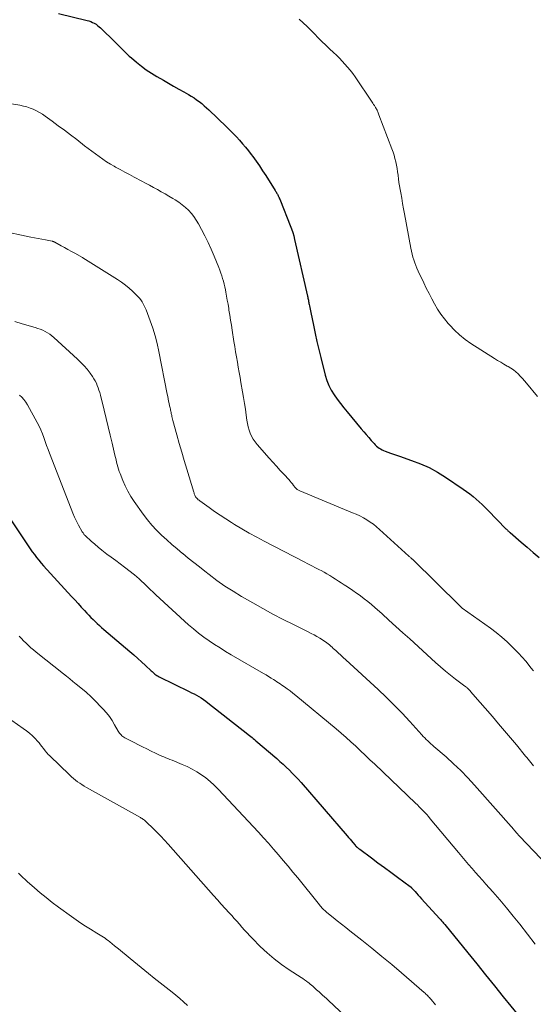
# Model space of a CAD drawing. Units: feet. Extents: x 1965000 to 1970000, y 507759 to 510000.
# Drawn here: x 1968661 to 1968762, y 508347 to 508541 of the extents above; entities that cross this region are included whole.
import ezdxf

# ---------------------------------------------------------------- set-up
doc = ezdxf.new("R2010")
doc.units = ezdxf.units.FT
doc.header["$LTSCALE"] = 100
doc.header["$MEASUREMENT"] = 0
doc.layers.add('CONTOUR INDEX', color=32, linetype='Continuous', lineweight=25)
doc.layers.add('CONTOUR INTERMEDIATE', color=40, linetype='Continuous', lineweight=15)

msp = doc.modelspace()

# ---------------------------------------------------------------- linework, layer by layer
at = {"layer": 'CONTOUR INDEX', "flags": 128}
for points, elevation in [([(1968668.69, 508541.98), (1968674.33, 508540.65), (1968674.7, 508540.54), (1968675.07, 508540.42), (1968675.42, 508540.26), (1968675.76, 508540.08), (1968676.09, 508539.88), (1968676.41, 508539.66), (1968676.71, 508539.41), (1968676.99, 508539.15), (1968679.84, 508536.36), (1968680.24, 508535.97), (1968680.64, 508535.57), (1968681.03, 508535.18), (1968681.43, 508534.78), (1968681.83, 508534.39), (1968682.23, 508534.01), (1968682.64, 508533.63), (1968683.06, 508533.27), (1968684.08, 508532.4), (1968685.03, 508531.63), (1968686.01, 508530.91), (1968687.02, 508530.23), (1968688.07, 508529.6), (1968689.39, 508528.85), (1968690.4, 508528.27), (1968691.4, 508527.7), (1968692.41, 508527.13), (1968693.42, 508526.56), (1968694.34, 508526.04), (1968694.88, 508525.72), (1968695.42, 508525.38), (1968695.93, 508525.02), (1968696.44, 508524.64), (1968696.93, 508524.25), (1968697.41, 508523.84), (1968697.89, 508523.42), (1968698.35, 508523), (1968701.85, 508519.68), (1968702.51, 508519.04), (1968703.15, 508518.39), (1968703.78, 508517.72), (1968704.39, 508517.05), (1968704.99, 508516.36), (1968705.58, 508515.65), (1968706.14, 508514.94), (1968706.7, 508514.21), (1968706.98, 508513.85), (1968707.65, 508512.92), (1968708.31, 508511.99), (1968708.95, 508511.04), (1968709.57, 508510.08), (1968711.42, 508507.15), (1968711.51, 508507.01), (1968711.6, 508506.86), (1968711.69, 508506.71), (1968711.77, 508506.56), (1968711.85, 508506.41), (1968711.93, 508506.26), (1968712.01, 508506.11), (1968712.09, 508505.95), (1968712.12, 508505.88), (1968712.21, 508505.7), (1968712.3, 508505.51), (1968712.38, 508505.31), (1968712.46, 508505.12), (1968714.4, 508500.24), (1968714.65, 508499.57), (1968714.88, 508498.89), (1968715.08, 508498.2), (1968715.25, 508497.51), (1968717.81, 508486.32), (1968717.85, 508486.12), (1968717.89, 508485.92), (1968717.93, 508485.71), (1968717.96, 508485.51), (1968718, 508485.3), (1968718.03, 508485.1), (1968718.07, 508484.89), (1968718.12, 508484.69), (1968718.18, 508484.43), (1968718.25, 508484.09), (1968718.32, 508483.75), (1968718.39, 508483.42), (1968718.46, 508483.08), (1968718.98, 508480.59), (1968719.31, 508479), (1968719.66, 508477.42), (1968720.03, 508475.85), (1968720.41, 508474.27), (1968721.27, 508470.76), (1968721.59, 508469.74), (1968721.97, 508468.76), (1968722.46, 508467.83), (1968723.02, 508466.92), (1968723.65, 508466.06), (1968724.29, 508465.2), (1968724.95, 508464.36), (1968725.63, 508463.52), (1968728.4, 508460.21), (1968728.88, 508459.63), (1968729.37, 508459.06), (1968729.87, 508458.48), (1968730.36, 508457.91), (1968730.92, 508457.28), (1968731.15, 508457.04), (1968731.39, 508456.81), (1968731.65, 508456.61), (1968731.92, 508456.41), (1968732.2, 508456.24), (1968732.49, 508456.08), (1968732.79, 508455.95), (1968733.09, 508455.82), (1968733.61, 508455.63), (1968734.18, 508455.42), (1968734.75, 508455.22), (1968735.32, 508455.01), (1968735.9, 508454.82), (1968738.31, 508453.99), (1968740.06, 508453.32), (1968741.77, 508452.56), (1968743.41, 508451.66), (1968745, 508450.68), (1968748.49, 508448.34), (1968749.15, 508447.88), (1968749.8, 508447.39), (1968750.43, 508446.89), (1968751.05, 508446.36), (1968751.65, 508445.82), (1968752.24, 508445.27), (1968752.82, 508444.71), (1968753.39, 508444.13), (1968756.93, 508440.53), (1968757.03, 508440.43), (1968757.13, 508440.33), (1968757.22, 508440.23), (1968757.32, 508440.13), (1968757.42, 508440.04), (1968757.52, 508439.94), (1968757.62, 508439.85), (1968757.73, 508439.76), (1968759.91, 508437.89), (1968761.1, 508436.86), (1968762.3, 508435.84), (1968763.5, 508434.82)], 920), ([(1968655.03, 508448.58), (1968662.3, 508437.76), (1968662.7, 508437.17), (1968663.11, 508436.58), (1968663.53, 508436), (1968663.95, 508435.43), (1968664.38, 508434.86), (1968664.82, 508434.3), (1968665.29, 508433.76), (1968665.76, 508433.23), (1968671.27, 508427.18), (1968671.91, 508426.49), (1968672.54, 508425.79), (1968673.18, 508425.1), (1968673.82, 508424.41), (1968674.31, 508423.88), (1968674.7, 508423.46), (1968675.1, 508423.04), (1968675.51, 508422.63), (1968675.92, 508422.23), (1968676.34, 508421.83), (1968676.77, 508421.44), (1968677.2, 508421.05), (1968677.63, 508420.68), (1968682.78, 508416.32), (1968683.55, 508415.65), (1968684.32, 508414.98), (1968685.08, 508414.29), (1968685.83, 508413.6), (1968686.96, 508412.54), (1968687.14, 508412.37), (1968687.33, 508412.21), (1968687.52, 508412.05), (1968687.71, 508411.89), (1968687.91, 508411.74), (1968688.11, 508411.61), (1968688.33, 508411.48), (1968688.55, 508411.36), (1968694.47, 508408.46), (1968694.95, 508408.22), (1968695.43, 508407.97), (1968695.9, 508407.72), (1968696.37, 508407.45), (1968696.83, 508407.18), (1968697.28, 508406.89), (1968697.72, 508406.58), (1968698.15, 508406.25), (1968706.02, 508400.06), (1968706.1, 508400), (1968706.61, 508399.58), (1968706.86, 508399.38), (1968707.1, 508399.17), (1968707.35, 508398.97), (1968707.59, 508398.76), (1968711.72, 508395.23), (1968712.36, 508394.68), (1968712.98, 508394.12), (1968713.6, 508393.55), (1968714.21, 508392.98), (1968714.8, 508392.39), (1968715.39, 508391.79), (1968715.95, 508391.17), (1968716.51, 508390.55), (1968725.63, 508380.02), (1968725.9, 508379.7), (1968726.18, 508379.38), (1968726.46, 508379.05), (1968726.73, 508378.72), (1968727.2, 508378.16), (1968727.23, 508378.12), (1968727.28, 508378.07), (1968727.32, 508378.02), (1968727.36, 508377.98), (1968727.4, 508377.93), (1968727.45, 508377.89), (1968727.49, 508377.85), (1968727.54, 508377.81), (1968727.65, 508377.71), (1968727.76, 508377.63), (1968727.86, 508377.54), (1968727.97, 508377.46), (1968728.08, 508377.38), (1968730.41, 508375.67), (1968731.69, 508374.73), (1968732.96, 508373.8), (1968734.24, 508372.86), (1968735.51, 508371.91), (1968738.04, 508370.03), (1968738.1, 508369.99), (1968738.15, 508369.95), (1968738.2, 508369.9), (1968738.25, 508369.86), (1968738.3, 508369.81), (1968738.35, 508369.77), (1968738.39, 508369.72), (1968738.44, 508369.67), (1968738.99, 508369.06), (1968739.31, 508368.71), (1968739.63, 508368.35), (1968739.95, 508368), (1968740.27, 508367.65), (1968743.81, 508363.75), (1968743.94, 508363.6), (1968744.08, 508363.45), (1968744.21, 508363.3), (1968744.34, 508363.15), (1968744.47, 508363), (1968744.6, 508362.84), (1968744.73, 508362.69), (1968744.86, 508362.54), (1968749.41, 508356.96), (1968751.16, 508354.81), (1968752.9, 508352.66), (1968754.64, 508350.5), (1968756.38, 508348.34), (1968759.37, 508344.63)], 940)]:
    msp.add_lwpolyline(points, dxfattribs=dict(at, elevation=elevation))
at = {"layer": 'CONTOUR INTERMEDIATE', "flags": 128}
for points, elevation in [([(1968716.17, 508540.86), (1968716.96, 508540.17), (1968717.73, 508539.47), (1968718.48, 508538.74), (1968719.2, 508537.98), (1968719.92, 508537.22), (1968720.65, 508536.47), (1968721.4, 508535.74), (1968722.16, 508535.02), (1968722.92, 508534.32), (1968723.51, 508533.77), (1968724.08, 508533.21), (1968724.64, 508532.63), (1968725.18, 508532.04), (1968725.71, 508531.44), (1968726.22, 508530.82), (1968726.7, 508530.18), (1968727.16, 508529.53), (1968730.52, 508524.57), (1968730.68, 508524.34), (1968730.83, 508524.1), (1968730.98, 508523.86), (1968731.13, 508523.62), (1968731.21, 508523.48), (1968731.31, 508523.31), (1968731.41, 508523.14), (1968731.5, 508522.96), (1968731.58, 508522.79), (1968731.66, 508522.61), (1968731.74, 508522.43), (1968731.81, 508522.25), (1968731.88, 508522.07), (1968734.44, 508515.33), (1968734.66, 508514.7), (1968734.86, 508514.07), (1968735.03, 508513.43), (1968735.19, 508512.78), (1968735.32, 508512.13), (1968735.44, 508511.47), (1968735.54, 508510.81), (1968735.64, 508510.15), (1968735.64, 508510.1), (1968735.74, 508509.41), (1968735.83, 508508.73), (1968735.94, 508508.04), (1968736.06, 508507.36), (1968736.18, 508506.66), (1968736.36, 508505.63), (1968736.55, 508504.59), (1968736.73, 508503.56), (1968736.92, 508502.53), (1968738.19, 508495.75), (1968738.3, 508495.17), (1968738.43, 508494.6), (1968738.58, 508494.03), (1968738.75, 508493.46), (1968738.93, 508492.9), (1968739.13, 508492.35), (1968739.36, 508491.81), (1968739.6, 508491.27), (1968740.7, 508488.98), (1968741.22, 508487.92), (1968741.75, 508486.87), (1968742.29, 508485.83), (1968742.85, 508484.8), (1968743.45, 508483.79), (1968744.09, 508482.81), (1968744.8, 508481.88), (1968745.54, 508480.97), (1968745.83, 508480.63), (1968746.78, 508479.63), (1968747.79, 508478.68), (1968748.88, 508477.82), (1968750.02, 508477.03), (1968754.66, 508474.07), (1968755.28, 508473.68), (1968755.9, 508473.3), (1968756.53, 508472.93), (1968757.16, 508472.57), (1968757.37, 508472.45), (1968757.89, 508472.13), (1968758.39, 508471.79), (1968758.86, 508471.41), (1968759.31, 508471), (1968759.74, 508470.57), (1968760.16, 508470.12), (1968760.56, 508469.67), (1968760.95, 508469.2), (1968763.11, 508466.57)], 916), ([(1968656.53, 508524.69), (1968661.1, 508523.92), (1968661.77, 508523.78), (1968662.43, 508523.61), (1968663.08, 508523.39), (1968663.72, 508523.13), (1968664.34, 508522.84), (1968664.94, 508522.51), (1968665.52, 508522.15), (1968666.09, 508521.77), (1968667.43, 508520.8), (1968668.65, 508519.91), (1968669.87, 508519.01), (1968671.08, 508518.1), (1968672.28, 508517.17), (1968673.85, 508515.95), (1968674.56, 508515.41), (1968675.27, 508514.87), (1968675.98, 508514.34), (1968676.7, 508513.82), (1968677.42, 508513.31), (1968678.16, 508512.82), (1968678.92, 508512.35), (1968679.69, 508511.91), (1968679.96, 508511.76), (1968680.87, 508511.26), (1968681.78, 508510.76), (1968682.7, 508510.27), (1968683.62, 508509.78), (1968685.11, 508509.01), (1968685.88, 508508.6), (1968686.65, 508508.18), (1968687.42, 508507.76), (1968688.19, 508507.34), (1968688.95, 508506.91), (1968689.71, 508506.47), (1968690.47, 508506.03), (1968691.22, 508505.58), (1968691.72, 508505.29), (1968692.41, 508504.83), (1968693.09, 508504.35), (1968693.72, 508503.81), (1968694.33, 508503.24), (1968694.89, 508502.63), (1968695.41, 508501.99), (1968695.87, 508501.3), (1968696.3, 508500.59), (1968696.89, 508499.49), (1968697.56, 508498.19), (1968698.2, 508496.89), (1968698.8, 508495.56), (1968699.38, 508494.22), (1968700.3, 508491.96), (1968700.5, 508491.43), (1968700.7, 508490.89), (1968700.88, 508490.35), (1968701.06, 508489.8), (1968701.21, 508489.25), (1968701.35, 508488.7), (1968701.48, 508488.14), (1968701.6, 508487.58), (1968701.69, 508487.11), (1968701.84, 508486.31), (1968701.98, 508485.52), (1968702.12, 508484.72), (1968702.25, 508483.92), (1968702.31, 508483.55), (1968702.47, 508482.57), (1968702.63, 508481.59), (1968702.79, 508480.6), (1968702.94, 508479.62), (1968703.29, 508477.39), (1968703.45, 508476.38), (1968703.61, 508475.36), (1968703.78, 508474.35), (1968703.96, 508473.34), (1968704.13, 508472.33), (1968704.31, 508471.32), (1968704.49, 508470.31), (1968704.67, 508469.3), (1968705, 508467.5), (1968705.2, 508466.35), (1968705.39, 508465.19), (1968705.56, 508464.04), (1968705.72, 508462.88), (1968705.86, 508461.87), (1968705.97, 508461.23), (1968706.11, 508460.59), (1968706.29, 508459.96), (1968706.5, 508459.35), (1968706.77, 508458.75), (1968707.07, 508458.19), (1968707.44, 508457.65), (1968707.84, 508457.14), (1968710.26, 508454.42), (1968710.98, 508453.62), (1968711.7, 508452.82), (1968712.43, 508452.02), (1968713.16, 508451.22), (1968714.11, 508450.19), (1968714.36, 508449.91), (1968714.6, 508449.62), (1968714.84, 508449.33), (1968715.06, 508449.03), (1968715.34, 508448.67), (1968715.43, 508448.55), (1968715.53, 508448.45), (1968715.63, 508448.35), (1968715.75, 508448.26), (1968715.87, 508448.18), (1968715.99, 508448.1), (1968716.12, 508448.03), (1968716.25, 508447.97), (1968726.68, 508443.68), (1968727.4, 508443.36), (1968728.11, 508443.03), (1968728.81, 508442.66), (1968729.49, 508442.27), (1968730.15, 508441.84), (1968730.79, 508441.39), (1968731.4, 508440.9), (1968732, 508440.39), (1968737.76, 508435.14), (1968737.86, 508435.05), (1968737.96, 508434.96), (1968738.06, 508434.87), (1968738.17, 508434.77), (1968738.37, 508434.59), (1968738.44, 508434.55), (1968738.51, 508434.49), (1968747.9, 508425.25), (1968747.96, 508425.19), (1968748.02, 508425.14), (1968748.07, 508425.08), (1968748.13, 508425.03), (1968748.23, 508424.94), (1968748.32, 508424.86), (1968753.87, 508420.91), (1968755, 508420.06), (1968756.1, 508419.18), (1968757.15, 508418.24), (1968758.16, 508417.26), (1968758.66, 508416.76), (1968759.39, 508415.99), (1968760.11, 508415.22), (1968760.81, 508414.42), (1968761.49, 508413.6), (1968761.85, 508413.15), (1968762.34, 508412.56)], 924), ([(1968657.03, 508499.25), (1968663.24, 508497.98), (1968663.96, 508497.84), (1968664.68, 508497.69), (1968665.41, 508497.55), (1968666.13, 508497.41), (1968667.44, 508497.16), (1968667.51, 508497.14), (1968667.58, 508497.12), (1968667.65, 508497.1), (1968667.72, 508497.08), (1968667.79, 508497.05), (1968667.86, 508497.02), (1968667.93, 508496.99), (1968667.99, 508496.95), (1968669.21, 508496.27), (1968669.89, 508495.89), (1968670.56, 508495.52), (1968671.24, 508495.14), (1968671.92, 508494.77), (1968673.42, 508493.96), (1968673.52, 508493.9), (1968680.35, 508489.6), (1968681.13, 508489.07), (1968681.89, 508488.51), (1968682.61, 508487.91), (1968683.31, 508487.28), (1968684.03, 508486.6), (1968684.34, 508486.28), (1968684.64, 508485.94), (1968684.91, 508485.59), (1968685.17, 508485.22), (1968685.4, 508484.83), (1968685.61, 508484.43), (1968685.8, 508484.02), (1968685.97, 508483.61), (1968686.76, 508481.49), (1968687.27, 508480), (1968687.74, 508478.5), (1968688.13, 508476.98), (1968688.47, 508475.44), (1968690.13, 508467.05), (1968690.22, 508466.59), (1968690.31, 508466.13), (1968690.41, 508465.67), (1968690.51, 508465.21), (1968690.61, 508464.72), (1968690.66, 508464.51), (1968690.71, 508464.3), (1968690.76, 508464.08), (1968690.8, 508463.87), (1968690.85, 508463.65), (1968690.9, 508463.44), (1968690.94, 508463.22), (1968690.99, 508463.01), (1968691.01, 508462.91), (1968691.07, 508462.64), (1968691.13, 508462.37), (1968691.2, 508462.11), (1968691.27, 508461.85), (1968692.04, 508458.99), (1968692.51, 508457.31), (1968692.99, 508455.62), (1968693.48, 508453.94), (1968693.98, 508452.26), (1968695.37, 508447.71), (1968695.42, 508447.56), (1968695.47, 508447.41), (1968695.53, 508447.26), (1968695.59, 508447.11), (1968695.66, 508446.96), (1968695.74, 508446.83), (1968695.83, 508446.7), (1968695.93, 508446.57), (1968695.97, 508446.52), (1968696.11, 508446.38), (1968696.25, 508446.24), (1968696.4, 508446.12), (1968696.56, 508446), (1968698.39, 508444.68), (1968699.48, 508443.92), (1968700.57, 508443.17), (1968701.68, 508442.44), (1968702.8, 508441.74), (1968703.41, 508441.36), (1968704.86, 508440.49), (1968706.31, 508439.65), (1968707.79, 508438.84), (1968709.28, 508438.05), (1968717.12, 508434.02), (1968717.88, 508433.63), (1968718.63, 508433.24), (1968719.39, 508432.84), (1968720.14, 508432.45), (1968720.46, 508432.28), (1968721.05, 508431.95), (1968721.63, 508431.62), (1968722.2, 508431.28), (1968722.77, 508430.92), (1968723.33, 508430.56), (1968723.89, 508430.2), (1968724.45, 508429.83), (1968725.02, 508429.47), (1968725.32, 508429.27), (1968726.04, 508428.8), (1968726.75, 508428.32), (1968727.45, 508427.84), (1968728.15, 508427.35), (1968728.25, 508427.28), (1968728.99, 508426.74), (1968729.71, 508426.18), (1968730.41, 508425.6), (1968731.1, 508425), (1968732.49, 508423.75), (1968733.86, 508422.52), (1968735.23, 508421.28), (1968736.59, 508420.04), (1968737.96, 508418.8), (1968743.06, 508414.14), (1968744.02, 508413.29), (1968744.99, 508412.46), (1968745.98, 508411.66), (1968746.99, 508410.88), (1968748.84, 508409.49), (1968748.93, 508409.42), (1968749.03, 508409.35), (1968749.12, 508409.28), (1968749.21, 508409.21), (1968749.29, 508409.16), (1968749.34, 508409.12), (1968749.39, 508409.07), (1968749.44, 508409.03), (1968749.49, 508408.98), (1968749.54, 508408.93), (1968749.58, 508408.88), (1968749.63, 508408.83), (1968749.67, 508408.78), (1968749.85, 508408.56), (1968749.99, 508408.4), (1968750.12, 508408.24), (1968750.26, 508408.08), (1968750.39, 508407.92), (1968754.24, 508403.5), (1968755.43, 508402.11), (1968756.62, 508400.73), (1968757.8, 508399.33), (1968758.97, 508397.93), (1968760.79, 508395.75), (1968761.05, 508395.43), (1968761.31, 508395.12), (1968761.57, 508394.8), (1968761.82, 508394.48), (1968762.08, 508394.16), (1968762.33, 508393.84)], 928), ([(1968660.07, 508481.32), (1968661.51, 508480.91), (1968664.11, 508480.15), (1968664.61, 508479.99), (1968665.11, 508479.81), (1968665.59, 508479.6), (1968666.06, 508479.38), (1968666.52, 508479.12), (1968666.96, 508478.84), (1968667.38, 508478.52), (1968667.78, 508478.18), (1968672.46, 508473.94), (1968673.13, 508473.29), (1968673.76, 508472.63), (1968674.35, 508471.92), (1968674.92, 508471.18), (1968675.41, 508470.49), (1968675.69, 508470.07), (1968675.94, 508469.65), (1968676.16, 508469.2), (1968676.35, 508468.74), (1968676.52, 508468.27), (1968676.68, 508467.8), (1968676.82, 508467.32), (1968676.95, 508466.84), (1968677.71, 508463.85), (1968678.12, 508462.23), (1968678.51, 508460.61), (1968678.9, 508458.98), (1968679.29, 508457.36), (1968679.83, 508455.03), (1968679.93, 508454.57), (1968680.04, 508454.1), (1968680.15, 508453.64), (1968680.26, 508453.18), (1968680.38, 508452.72), (1968680.52, 508452.27), (1968680.67, 508451.82), (1968680.83, 508451.37), (1968681.36, 508450.04), (1968681.83, 508448.96), (1968682.36, 508447.9), (1968682.96, 508446.88), (1968683.61, 508445.89), (1968685.4, 508443.36)], 932), ([(1968660.99, 508466.85), (1968661.45, 508466.42), (1968661.87, 508465.96), (1968662.24, 508465.45), (1968662.58, 508464.92), (1968664.5, 508461.45), (1968664.88, 508460.72), (1968665.23, 508459.98), (1968665.54, 508459.23), (1968665.82, 508458.46), (1968666.09, 508457.69), (1968666.36, 508456.91), (1968666.64, 508456.14), (1968666.93, 508455.38), (1968671.16, 508444.41), (1968671.49, 508443.59), (1968671.85, 508442.79), (1968672.24, 508442), (1968672.66, 508441.22), (1968673.39, 508439.91), (1968673.46, 508439.8), (1968673.53, 508439.69), (1968673.6, 508439.58), (1968673.68, 508439.47), (1968673.77, 508439.37), (1968673.85, 508439.27), (1968673.94, 508439.18), (1968674.04, 508439.09), (1968675.16, 508438.05), (1968675.83, 508437.45), (1968676.51, 508436.87), (1968677.21, 508436.31), (1968677.92, 508435.77), (1968678.23, 508435.54), (1968679.1, 508434.89), (1968679.97, 508434.23), (1968680.84, 508433.58), (1968681.7, 508432.92), (1968683.66, 508431.43), (1968683.83, 508431.3), (1968683.99, 508431.17), (1968684.15, 508431.04), (1968684.3, 508430.91), (1968684.46, 508430.77), (1968684.61, 508430.63), (1968684.76, 508430.49), (1968684.91, 508430.35), (1968685.69, 508429.58), (1968686.24, 508429.06), (1968686.78, 508428.54), (1968687.33, 508428.02), (1968687.88, 508427.51), (1968694.32, 508421.62), (1968695.3, 508420.77), (1968696.29, 508419.95), (1968697.32, 508419.18), (1968698.38, 508418.44), (1968699.46, 508417.73), (1968700.55, 508417.03), (1968701.65, 508416.36), (1968702.76, 508415.7), (1968709.1, 508412), (1968709.61, 508411.71), (1968710.11, 508411.41), (1968710.61, 508411.11), (1968711.11, 508410.8), (1968711.44, 508410.6), (1968711.77, 508410.39), (1968712.1, 508410.18), (1968712.43, 508409.96), (1968712.76, 508409.73), (1968713.25, 508409.38), (1968713.81, 508408.98), (1968714.37, 508408.56), (1968714.92, 508408.13), (1968715.46, 508407.69), (1968723.44, 508401.07), (1968724.42, 508400.24), (1968725.4, 508399.4), (1968726.35, 508398.54), (1968727.3, 508397.67), (1968728.24, 508396.79), (1968729.18, 508395.91), (1968730.11, 508395.02), (1968731.05, 508394.14), (1968739.09, 508386.48), (1968739.47, 508386.11), (1968739.84, 508385.74), (1968740.21, 508385.36), (1968740.58, 508384.98), (1968740.94, 508384.6), (1968741.3, 508384.2), (1968741.65, 508383.81), (1968741.99, 508383.4), (1968747.54, 508376.74), (1968748.21, 508375.95), (1968748.87, 508375.16), (1968749.55, 508374.38), (1968750.23, 508373.61), (1968750.91, 508372.83), (1968751.59, 508372.06), (1968752.28, 508371.29), (1968752.97, 508370.52), (1968754.36, 508368.97), (1968755.72, 508367.41), (1968757.06, 508365.83), (1968758.37, 508364.22), (1968759.66, 508362.6), (1968762.68, 508358.71)], 936), ([(1968685.4, 508443.36), (1968686.23, 508442.27), (1968687.1, 508441.22), (1968688.03, 508440.22), (1968689.01, 508439.27), (1968690.03, 508438.35), (1968691.07, 508437.44), (1968692.11, 508436.55), (1968693.16, 508435.67), (1968693.2, 508435.64), (1968694.29, 508434.75), (1968695.37, 508433.87), (1968696.47, 508433), (1968697.57, 508432.14), (1968698.4, 508431.49), (1968699.94, 508430.33), (1968701.51, 508429.23), (1968703.13, 508428.19), (1968704.77, 508427.19), (1968707.01, 508425.9), (1968708.99, 508424.79), (1968710.98, 508423.7), (1968713, 508422.65), (1968715.02, 508421.63), (1968717.94, 508420.19), (1968718.52, 508419.9), (1968719.09, 508419.6), (1968719.65, 508419.28), (1968720.21, 508418.95), (1968720.74, 508418.63), (1968721.03, 508418.45), (1968721.31, 508418.26), (1968721.58, 508418.06), (1968721.85, 508417.85), (1968722.11, 508417.63), (1968722.37, 508417.41), (1968722.63, 508417.18), (1968722.88, 508416.95), (1968723.37, 508416.51), (1968723.86, 508416.06), (1968724.36, 508415.61), (1968724.85, 508415.16), (1968725.35, 508414.71), (1968731.72, 508408.86), (1968733.33, 508407.34), (1968734.91, 508405.79), (1968736.44, 508404.2), (1968737.95, 508402.58), (1968740.35, 508399.93), (1968740.63, 508399.62), (1968740.92, 508399.31), (1968741.22, 508399.01), (1968741.52, 508398.72), (1968741.56, 508398.68), (1968741.85, 508398.41), (1968742.13, 508398.15), (1968742.42, 508397.89), (1968742.72, 508397.63), (1968745.11, 508395.56), (1968746.58, 508394.24), (1968748.01, 508392.88), (1968749.38, 508391.46), (1968750.72, 508390.01), (1968758.45, 508381.27), (1968758.53, 508381.17), (1968758.62, 508381.06), (1968758.71, 508380.96), (1968758.79, 508380.85), (1968758.93, 508380.67), (1968758.95, 508380.66), (1968758.96, 508380.64), (1968758.97, 508380.63), (1968758.98, 508380.61), (1968759.04, 508380.55), (1968759.05, 508380.53), (1968759.24, 508380.34), (1968759.32, 508380.25), (1968759.41, 508380.17), (1968759.49, 508380.08), (1968759.58, 508379.99), (1968767.98, 508371.17)], 932), ([(1968660.94, 508419.38), (1968661.37, 508418.89), (1968661.82, 508418.41), (1968662.29, 508417.95), (1968662.77, 508417.51), (1968663.26, 508417.07), (1968663.76, 508416.65), (1968664.27, 508416.23), (1968669.67, 508411.95), (1968670.3, 508411.45), (1968670.93, 508410.95), (1968671.55, 508410.44), (1968672.17, 508409.93), (1968673.11, 508409.17), (1968674.12, 508408.3), (1968675.11, 508407.41), (1968676.06, 508406.48), (1968676.99, 508405.53), (1968677.51, 508404.97), (1968678.13, 508404.26), (1968678.72, 508403.51), (1968679.26, 508402.73), (1968679.76, 508401.92), (1968680.47, 508400.66), (1968680.59, 508400.46), (1968680.72, 508400.27), (1968680.87, 508400.09), (1968681.02, 508399.91), (1968681.19, 508399.75), (1968681.37, 508399.6), (1968681.56, 508399.47), (1968681.76, 508399.35), (1968683.62, 508398.39), (1968684.45, 508397.97), (1968685.28, 508397.55), (1968686.11, 508397.14), (1968686.95, 508396.73), (1968687.84, 508396.3), (1968688.24, 508396.11), (1968688.64, 508395.93), (1968689.04, 508395.75), (1968689.45, 508395.58), (1968689.86, 508395.41), (1968690.26, 508395.25), (1968690.67, 508395.08), (1968691.08, 508394.91), (1968693.07, 508394.11), (1968694.06, 508393.67), (1968695.03, 508393.19), (1968695.97, 508392.65), (1968696.88, 508392.07), (1968697.76, 508391.42), (1968698.6, 508390.75), (1968699.4, 508390.02), (1968700.17, 508389.25), (1968708.12, 508380.74), (1968709.12, 508379.65), (1968710.12, 508378.55), (1968711.1, 508377.43), (1968712.07, 508376.31), (1968713.02, 508375.17), (1968713.98, 508374.03), (1968714.92, 508372.89), (1968715.86, 508371.73), (1968720.13, 508366.45), (1968720.29, 508366.25), (1968720.47, 508366.05), (1968720.64, 508365.85), (1968720.82, 508365.66), (1968721.01, 508365.48), (1968721.2, 508365.3), (1968721.4, 508365.12), (1968721.6, 508364.95), (1968722.84, 508363.95), (1968723.67, 508363.28), (1968724.5, 508362.61), (1968725.34, 508361.95), (1968726.17, 508361.29), (1968728.49, 508359.46), (1968730.47, 508357.88), (1968732.44, 508356.27), (1968734.39, 508354.65), (1968736.33, 508353.01), (1968740.77, 508349.19), (1968740.96, 508349.03), (1968741.14, 508348.86), (1968741.32, 508348.69), (1968741.5, 508348.52), (1968741.67, 508348.34), (1968741.84, 508348.16), (1968742, 508347.97), (1968742.16, 508347.78), (1968742.45, 508347.44), (1968742.75, 508347.08), (1968743.04, 508346.71)], 944), ([(1968659.48, 508402.73), (1968661.75, 508401.19), (1968662.37, 508400.74), (1968662.97, 508400.25), (1968663.54, 508399.73), (1968664.08, 508399.18), (1968664.54, 508398.67), (1968664.85, 508398.33), (1968665.15, 508397.98), (1968665.44, 508397.62), (1968665.73, 508397.25), (1968666.08, 508396.79), (1968666.19, 508396.65), (1968666.29, 508396.52), (1968666.4, 508396.39), (1968666.51, 508396.26), (1968666.62, 508396.14), (1968666.74, 508396.01), (1968666.86, 508395.89), (1968666.98, 508395.77), (1968670.85, 508392.02), (1968671.23, 508391.66), (1968671.62, 508391.32), (1968672.03, 508391), (1968672.45, 508390.69), (1968672.88, 508390.39), (1968673.32, 508390.11), (1968673.76, 508389.83), (1968674.21, 508389.57), (1968684.84, 508383.62), (1968685, 508383.52), (1968685.17, 508383.43), (1968685.32, 508383.33), (1968685.48, 508383.22), (1968685.63, 508383.12), (1968685.78, 508383), (1968685.92, 508382.88), (1968686.06, 508382.75), (1968687.34, 508381.5), (1968688.11, 508380.74), (1968688.86, 508379.96), (1968689.6, 508379.17), (1968690.32, 508378.37), (1968699.28, 508368.27), (1968700.04, 508367.42), (1968700.8, 508366.57), (1968701.56, 508365.73), (1968702.33, 508364.89), (1968702.84, 508364.34), (1968703.35, 508363.77), (1968703.86, 508363.2), (1968704.36, 508362.62), (1968704.86, 508362.04), (1968705.36, 508361.47), (1968705.87, 508360.9), (1968706.39, 508360.34), (1968706.92, 508359.8), (1968708.48, 508358.23), (1968709.81, 508356.98), (1968711.19, 508355.79), (1968712.65, 508354.69), (1968714.15, 508353.66), (1968716.51, 508352.14), (1968716.87, 508351.9), (1968717.22, 508351.66), (1968717.58, 508351.41), (1968717.92, 508351.16), (1968718.08, 508351.04), (1968718.34, 508350.83), (1968718.6, 508350.62), (1968718.85, 508350.4), (1968719.09, 508350.17), (1968719.33, 508349.94), (1968719.58, 508349.71), (1968719.83, 508349.49), (1968720.08, 508349.27), (1968720.37, 508349.01), (1968720.77, 508348.67), (1968721.17, 508348.32), (1968721.56, 508347.96), (1968721.94, 508347.6), (1968727.46, 508342.39)], 948), ([(1968660.8, 508372.69), (1968661.22, 508372.26), (1968661.65, 508371.84), (1968662.09, 508371.43), (1968662.54, 508371.03), (1968663.93, 508369.81), (1968665.09, 508368.82), (1968666.26, 508367.85), (1968667.46, 508366.92), (1968668.68, 508366), (1968671.23, 508364.14), (1968672.15, 508363.48), (1968673.08, 508362.85), (1968674.03, 508362.24), (1968674.99, 508361.64), (1968676.27, 508360.87), (1968676.6, 508360.67), (1968676.92, 508360.47), (1968677.24, 508360.27), (1968677.56, 508360.06), (1968677.88, 508359.85), (1968678.19, 508359.63), (1968678.49, 508359.4), (1968678.79, 508359.16), (1968679.74, 508358.39), (1968680.52, 508357.76), (1968681.29, 508357.13), (1968682.06, 508356.5), (1968682.83, 508355.87), (1968686.43, 508352.94), (1968687.59, 508352), (1968688.74, 508351.07), (1968689.91, 508350.15), (1968691.08, 508349.23), (1968691.8, 508348.66), (1968692.59, 508348.01), (1968693.37, 508347.34), (1968694.11, 508346.63)], 952)]:
    msp.add_lwpolyline(points, dxfattribs=dict(at, elevation=elevation))

doc.saveas('drawing.dxf')
